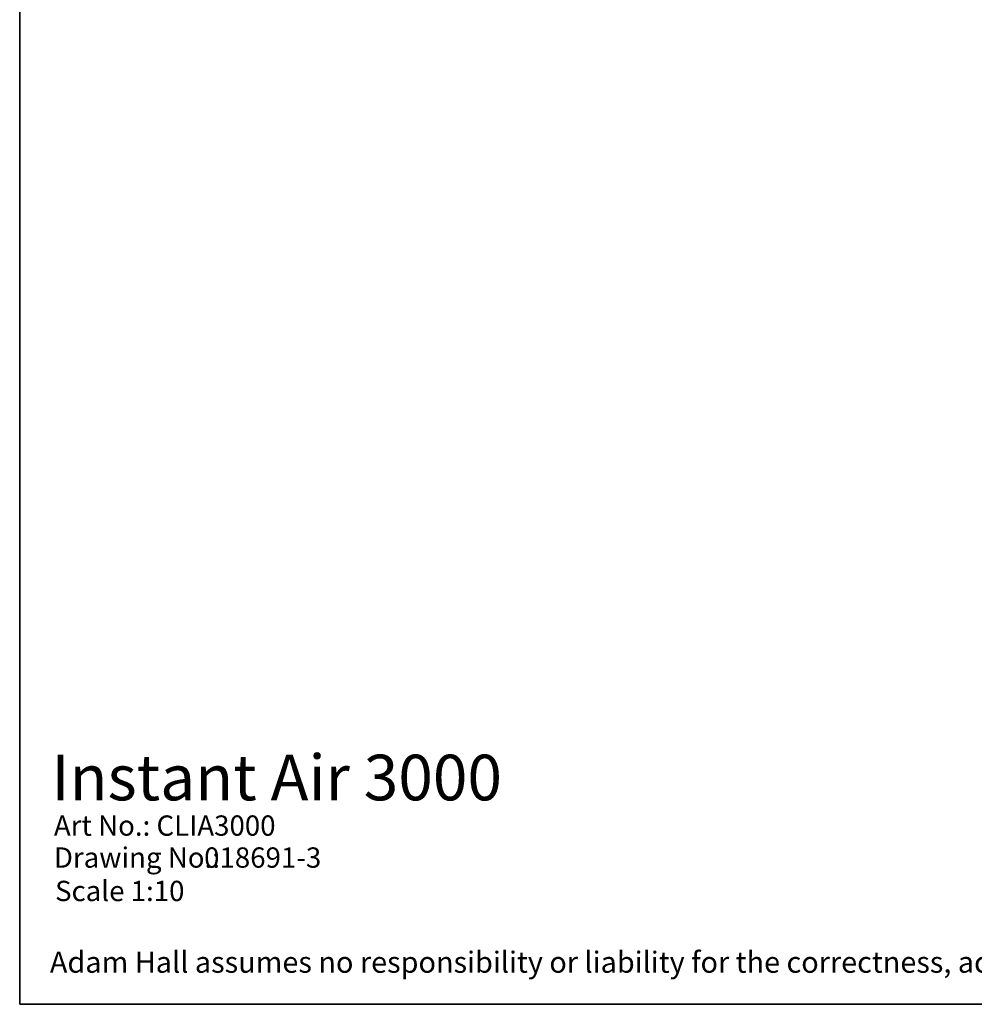
# Model space of a CAD drawing. Units: millimetres. Extents: x 6 to 321, y 6 to 203.
# Drawn here: x 6 to 102, y 6 to 105 of the extents above; entities that cross this region are included whole.
import ezdxf

# ---------------------------------------------------------------- set-up
doc = ezdxf.new("R2010")
doc.units = ezdxf.units.MM
doc.styles.add('SLDTEXTSTYLE1', font='TXT', dxfattribs={"width": 0.735439})
doc.styles.add('SLDTEXTSTYLE2', font='TXT', dxfattribs={"width": 0.70063})
doc.styles.add('SLDTEXTSTYLE3', font='TXT', dxfattribs={"width": 0.7})

# ---------------------------------------------------------------- blocks, each defined once
blk = doc.blocks.new('SW_NOTE_0_1')
at = {"color": 0, "linetype": 'Continuous', "lineweight": 18, "insert": (0, 68.2), "char_height": 52.9167, "attachment_point": 1, "style": 'SLDTEXTSTYLE1'}
blk.add_mtext('Adam Hall assumes no responsibility or liability for the correctness, accuracy and completeness of this drawing. | Adam Hall übernimmt keine Gewähr oder Haftung für die Richtigkeit, Genauigkeit und Vollständigkeit dieser Zeichnung.', dxfattribs=at)
blk = doc.blocks.new('LAYOUT_Cameo_Technical_Drawing')
at = {"color": 178, "linetype": 'Continuous', "lineweight": 35}
for p, q in [((0, 0), (0, 4927.6)), ((7137.4, 0), (0, 0))]:
    blk.add_line(p, q, dxfattribs=at)
at = {"color": 7, "linetype": 'Continuous', "lineweight": 18}
blk.add_blockref('SW_NOTE_0_1', (75.5, 63.7), dxfattribs=at)

msp = doc.modelspace()

# ---------------------------------------------------------------- block references
at = {"color": 7, "linetype": 'Continuous', "xscale": 0.04, "yscale": 0.04, "zscale": 0.04}
msp.add_blockref('LAYOUT_Cameo_Technical_Drawing', (6.2432, 6.2345), dxfattribs=at)

# ---------------------------------------------------------------- texts
at = {"color": 7, "linetype": 'Continuous', "lineweight": 0, "attachment_point": 1}
for s, insert, char_height, style in [('Instant Air 3000', (9.4017, 31.2171), 4.567647, 'SLDTEXTSTYLE3'), ('Art No.: CLIA3000', (9.6638, 25.1384), 2.030103, 'SLDTEXTSTYLE3'), ('Drawing No.:', (9.6638, 21.9399), 2.030103, 'SLDTEXTSTYLE3'), ('018691-3', (24.694, 21.9399), 2.0301, 'SLDTEXTSTYLE3'), ('Scale 1:10', (9.7819, 18.5964), 2.0301, 'SLDTEXTSTYLE2')]:
    msp.add_mtext(s, dxfattribs=dict(at, insert=insert, char_height=char_height, style=style))

doc.saveas('drawing.dxf')
